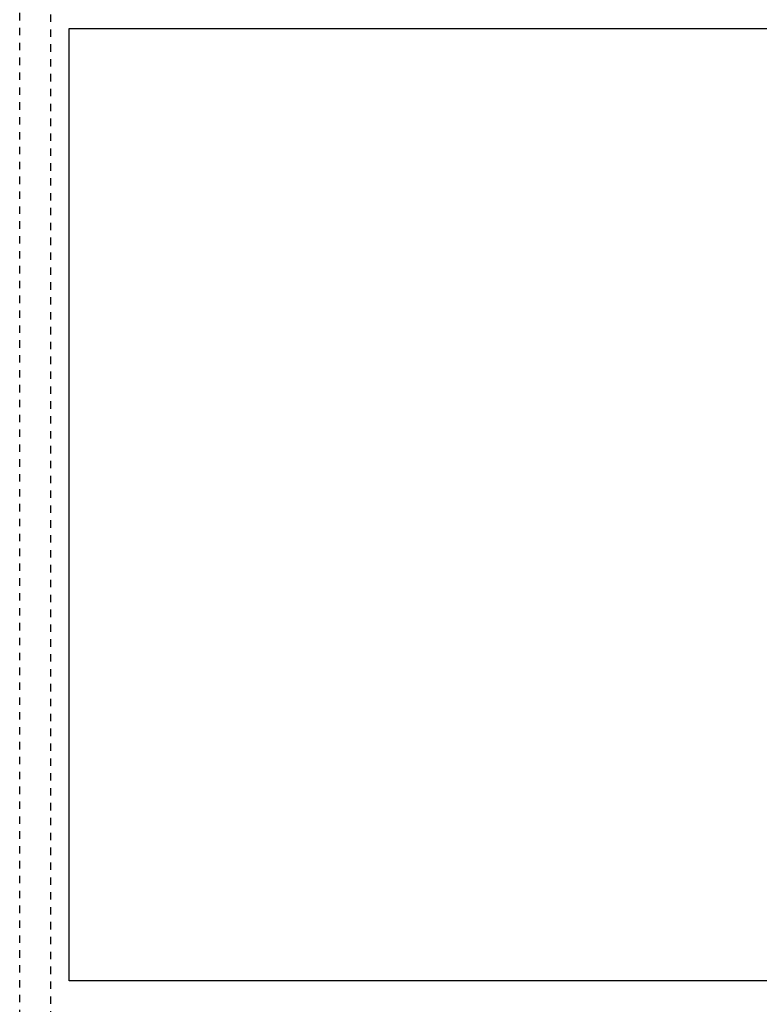
# Model space of a CAD drawing. Extents: x 28 to 478, y 186 to 396.
# Drawn here: x 375 to 385, y 208 to 221 of the extents above; entities that cross this region are included whole.
import ezdxf
from ezdxf.enums import TextEntityAlignment as Align

# ---------------------------------------------------------------- set-up
doc = ezdxf.new("R2010")
doc.units = 0
doc.header["$LTSCALE"] = 0.2
doc.header["$MEASUREMENT"] = 0
doc.linetypes.add('DASHED2', pattern=[0.375, 0.25, -0.125])
doc.layers.get('0').update_dxf_attribs({"linetype": 'CONTINUOUS'})
for name, color, linetype in [('06', 6, 'CONTINUOUS'), ('A-DIM', 9, 'CONTINUOUS'), ('A-PAG', 9, 'CONTINUOUS'), ('EST', 9, 'DASHED2'), ('PRANCHA', 9, 'CONTINUOUS'), ('ST-20', 4, 'CONTINUOUS')]:
    doc.layers.add(name, color=color, linetype=linetype)
doc.styles.add('LINDAO', font='SASB____.pfb', dxfattribs={"width": 1.8, "height": 1.26})
doc.styles.add('NOVO', font='SASB____.pfb')
doc.styles.add('ROMAND', font='ROMAND.shx')
doc.styles.add('ST-20', font='SIMPLEX.shx', dxfattribs={"height": 0.2})

# ---------------------------------------------------------------- blocks, each defined once
blk = doc.blocks.new('SELOT3')
at = {"layer": 'EST'}
for p, q in [((-97.972, -0.727), (-97.972, 39.492)), ((-97.553, -0.747), (-97.553, 39.471))]:
    blk.add_line(p, q, dxfattribs=at)
at = {"layer": 'PRANCHA', "color": 2}
blk.add_lwpolyline([(-97.309, 29.564), (0.375, 29.564), (0.375, 16.764), (-97.309, 16.764)], close=True, dxfattribs=at)
at = {"color": 7, "style": 'ROMAND'}
blk.add_attdef('DATA', (-38.321, 0.692), '', height=1.125, dxfattribs=at)
blk.add_attdef('ESCALA', text='', height=1.125, dxfattribs=at).set_placement((-16.799, 0.965), align=Align.MIDDLE)
at = {"layer": '06', "style": 'LINDAO', "width": 1.8}
blk.add_attdef('00', (-10.925, 0.855), '', height=3.228, dxfattribs=at)
at = {"layer": 'A-PAG', "style": 'NOVO'}
blk.add_attdef('NUM-ESTACAO', (-74.135, 22.845), '', height=1.566, dxfattribs=at)
blk.add_attdef('NOME-ESTACAO', text='', height=1.566, dxfattribs=at).set_placement((-21.437, 22.691), align=Align.RIGHT)
at = {"layer": 'A-PAG', "style": 'ST-20'}
blk.add_attdef('ARQUIVO.DWG', text='', height=0.989, rotation=90, dxfattribs=at).set_placement((-202.898, 7.029), align=Align.MIDDLE)
at = {"layer": 'ST-20', "style": 'ST-20'}
blk.add_attdef('ASSUNTO', (-87.915, 7.06), '', height=1.427, dxfattribs=at)

msp = doc.modelspace()

# ---------------------------------------------------------------- block references
at = {"layer": 'A-DIM'}
msp.add_blockref('SELOT3', (472.59, 191.702), dxfattribs=at)

doc.saveas('drawing.dxf')
